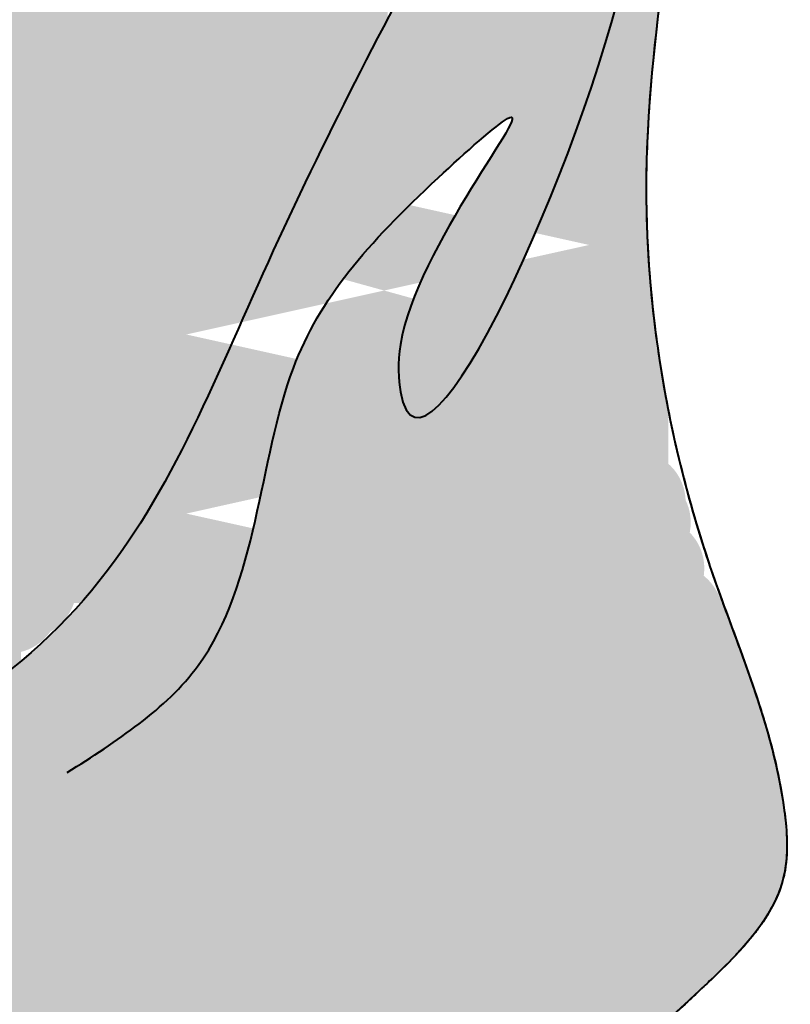
# Model space of a CAD drawing. Units: millimetres. Extents: x 0 to 8802617212, y 2245 to 8629389287.
# Drawn here: x 131541 to 131799, y 81629 to 81959 of the extents above; entities that cross this region are included whole.
import ezdxf

# ---------------------------------------------------------------- set-up
doc = ezdxf.new("R2010")
doc.units = ezdxf.units.MM
doc.layers.add('RED', color=1, linetype='Continuous', lineweight=40)

msp = doc.modelspace()

# ---------------------------------------------------------------- hatches: boundary and pattern name
at = {"layer": 'RED'}
h = msp.add_hatch(color=161, dxfattribs=at)
h.set_gradient(color1=(116, 146, 236), color2=(116, 146, 236), tint=1, name='CURVED')
edge = h.paths.add_edge_path()
edge.add_line((131663.53, 81958.56), (131596.46, 81973.47))
edge.add_line((131596.46, 81973.47), (131663.93, 81988.47))
edge.add_line((131663.93, 81988.47), (131663.93, 82018.47))
edge.add_line((131663.93, 82018.47), (131596.46, 82033.47))
edge.add_line((131596.46, 82033.47), (131581.04, 82033.47))
edge.add_line((131581.04, 82033.47), (131581.04, 82040.03))
edge.add_line((131581.04, 82040.03), (131436.05, 81930.82))
edge.add_line((131436.05, 81930.82), (131624.33, 81878.8))
edge.add_spline(control_points=[(131624.33, 81878.8), (131628.29, 81887.46), (131632.31, 81896.05), (131636.41, 81904.59)], knot_values=[168.943943, 168.943943, 168.943943, 168.943943, 197.301644, 197.301644, 197.301644, 197.301644], degree=3, periodic=0)
edge.add_line((131636.41, 81904.59), (131596.46, 81913.47))
edge.add_line((131596.46, 81913.47), (131646.14, 81924.52))
edge.add_spline(control_points=[(131646.14, 81924.52), (131651.81, 81935.95), (131657.61, 81947.29), (131663.53, 81958.56)], knot_values=[108.467202, 108.467202, 108.467202, 108.467202, 146.776751, 146.776751, 146.776751, 146.776751], degree=3, periodic=0)
h = msp.add_hatch(color=161, dxfattribs=at)
h.set_gradient(color1=(116, 146, 236), color2=(116, 146, 236), tint=1, name='CURVED')
edge = h.paths.add_edge_path()
edge.add_spline(control_points=[(131699.52, 81858.03), (131716.75, 81890.96), (131748.27, 81974.44), (131749.44, 82016.66), (131751.07, 82033.47)], knot_values=[446.370482, 446.370482, 446.370482, 446.370482, 533.91375, 589.486512, 589.486512, 589.486512, 589.486512], degree=3, periodic=0)
edge.add_line((131751.07, 82033.47), (131704.72, 82033.47))
edge.add_spline(control_points=[(131704.72, 82033.47), (131700.68, 82026.35), (131696.65, 82019.23), (131692.64, 82012.09)], knot_values=[22.865072, 22.865072, 22.865072, 22.865072, 47.41964, 47.41964, 47.41964, 47.41964], degree=3, periodic=0)
edge.add_line((131692.64, 82012.09), (131731.4, 82003.47))
edge.add_line((131731.4, 82003.47), (131681.72, 81992.43))
edge.add_spline(control_points=[(131681.72, 81992.43), (131681.21, 81991.49), (131675.18, 81980.5), (131669.25, 81969.46), (131663.93, 81959.32)], knot_values=[69.926922, 69.926922, 69.926922, 69.926922, 73.155971, 107.605576, 107.605576, 107.605576, 107.605576], degree=3, periodic=0)
edge.add_line((131663.93, 81959.32), (131663.93, 81958.47))
edge.add_line((131663.93, 81958.47), (131731.4, 81943.47))
edge.add_line((131731.4, 81943.47), (131663.93, 81928.47))
edge.add_line((131663.93, 81928.47), (131663.93, 81889.43))
edge.add_spline(control_points=[(131663.93, 81889.43), (131669.03, 81894.76), (131683, 81908.3), (131724.73, 81945.42), (131684.41, 81896.02), (131672.6, 81865.47)], knot_values=[220.767863, 220.767863, 220.767863, 220.767863, 241.440471, 271.981456, 343.361295, 343.361295, 343.361295, 343.361295], degree=3, periodic=0)
edge.add_line((131672.6, 81865.47), (131699.52, 81858.03))
h = msp.add_hatch(color=161, dxfattribs=at)
h.set_gradient(color1=(116, 146, 236), color2=(116, 146, 236), tint=1, name='CURVED')
edge = h.paths.add_edge_path()
edge.add_spline(control_points=[(131755.31, 81842.62), (131751.91, 81864.03), (131748.21, 81912.6), (131754.3, 81960.55), (131757.9, 81987.1)], knot_values=[187.065124, 187.065124, 187.065124, 187.065124, 251.683707, 331.916599, 331.916599, 331.916599, 331.916599], degree=3, periodic=0)
edge.add_line((131757.9, 81987.1), (131757.9, 82033.47))
edge.add_line((131757.9, 82033.47), (131751.07, 82033.47))
edge.add_spline(control_points=[(131751.07, 82033.47), (131749.44, 82016.66), (131748.46, 81981.3), (131726.19, 81916.99), (131713.43, 81887.47)], knot_values=[469.615341, 469.615341, 469.615341, 469.615341, 525.188103, 589.486512, 589.486512, 589.486512, 589.486512], degree=3, periodic=0)
edge.add_line((131713.43, 81887.47), (131731.4, 81883.47))
edge.add_line((131731.4, 81883.47), (131709.5, 81878.61))
edge.add_spline(control_points=[(131709.5, 81878.61), (131706.16, 81871.25), (131702.8, 81864.31), (131699.52, 81858.03)], knot_values=[446.370482, 446.370482, 446.370482, 446.370482, 463.057385, 463.057385, 463.057385, 463.057385], degree=3, periodic=0)
edge.add_line((131699.52, 81858.03), (131755.31, 81842.62))
h = msp.add_hatch(color=161, dxfattribs=at)
h.set_gradient(color1=(116, 146, 236), color2=(116, 146, 236), tint=1, name='CURVED')
h.paths.add_polyline_path([(131663.93, 81988.47), (131596.46, 81973.47), (131663.93, 81958.47)])
h = msp.add_hatch(color=161, dxfattribs=at)
h.set_gradient(color1=(116, 146, 236), color2=(116, 146, 236), tint=1, name='CURVED')
edge = h.paths.add_edge_path()
edge.add_line((131663.93, 81958.47), (131663.53, 81958.56))
edge.add_spline(control_points=[(131663.53, 81958.56), (131657.61, 81947.29), (131651.81, 81935.95), (131646.14, 81924.52)], knot_values=[108.467202, 108.467202, 108.467202, 108.467202, 146.776751, 146.776751, 146.776751, 146.776751], degree=3, periodic=0)
edge.add_line((131646.14, 81924.52), (131663.93, 81928.47))
edge.add_line((131663.93, 81928.47), (131663.93, 81958.47))
h = msp.add_hatch(color=161, dxfattribs=at)
h.set_gradient(color1=(116, 146, 236), color2=(116, 146, 236), tint=1, name='CURVED')
h.paths.add_polyline_path([(131663.93, 81958.47), (131663.93, 81928.47), (131731.4, 81943.47)])
h = msp.add_hatch(color=161, dxfattribs=at)
h.set_gradient(color1=(116, 146, 236), color2=(116, 146, 236), tint=1, name='CURVED')
edge = h.paths.add_edge_path()
edge.add_line((131611.51, 81850.13), (131596.46, 81853.47))
edge.add_line((131596.46, 81853.47), (131614.81, 81857.55))
edge.add_spline(control_points=[(131614.81, 81857.55), (131616.66, 81861.73), (131619.81, 81868.84), (131623, 81875.9), (131624.33, 81878.8)], knot_values=[197.301644, 197.301644, 197.301644, 197.301644, 210.857994, 220.37234, 220.37234, 220.37234, 220.37234], degree=3, periodic=0)
edge.add_line((131624.33, 81878.8), (131436.05, 81930.82))
edge.add_line((131436.05, 81930.82), (131277.82, 81811.63))
edge.add_spline(control_points=[(131277.82, 81811.63), (131278.73, 81805.53), (131280.59, 81799.53), (131281.99, 81793.47)], knot_values=[21.290914, 21.290914, 21.290914, 21.290914, 39.902227, 39.902227, 39.902227, 39.902227], degree=3, periodic=0)
edge.add_line((131281.99, 81793.47), (131353.5, 81793.47))
edge.add_line((131353.5, 81793.47), (131367.17, 81840.35))
edge.add_line((131367.17, 81840.35), (131370.39, 81851.4))
edge.add_line((131370.39, 81851.4), (131436.9, 81832.29))
edge.add_line((131436.9, 81832.29), (131425.73, 81793.47))
edge.add_line((131425.73, 81793.47), (131583.02, 81793.47))
edge.add_spline(control_points=[(131583.02, 81793.47), (131593.96, 81811.39), (131602.86, 81830.71), (131611.51, 81850.13)], knot_values=[228.40361, 228.40361, 228.40361, 228.40361, 291.435429, 291.435429, 291.435429, 291.435429], degree=3, periodic=0)
h = msp.add_hatch(color=161, dxfattribs=at)
h.set_gradient(color1=(116, 146, 236), color2=(116, 146, 236), tint=1, name='CURVED')
edge = h.paths.add_edge_path()
edge.add_line((131663.93, 81928.47), (131646.14, 81924.52))
edge.add_spline(control_points=[(131646.14, 81924.52), (131642.85, 81917.91), (131639.61, 81911.27), (131636.41, 81904.59)], knot_values=[146.776751, 146.776751, 146.776751, 146.776751, 168.943943, 168.943943, 168.943943, 168.943943], degree=3, periodic=0)
edge.add_line((131636.41, 81904.59), (131663.93, 81898.47))
edge.add_line((131663.93, 81898.47), (131663.93, 81928.47))
h = msp.add_hatch(color=161, dxfattribs=at)
h.set_gradient(color1=(116, 146, 236), color2=(116, 146, 236), tint=1, name='CURVED')
edge = h.paths.add_edge_path()
edge.add_spline(control_points=[(131636.41, 81904.59), (131639.61, 81911.27), (131642.85, 81917.91), (131646.14, 81924.52)], knot_values=[146.776751, 146.776751, 146.776751, 146.776751, 168.943943, 168.943943, 168.943943, 168.943943], degree=3, periodic=0)
edge.add_line((131646.14, 81924.52), (131596.46, 81913.47))
edge.add_line((131596.46, 81913.47), (131636.41, 81904.59))
h = msp.add_hatch(color=161, dxfattribs=at)
h.set_gradient(color1=(116, 146, 236), color2=(116, 146, 236), tint=1, name='CURVED')
edge = h.paths.add_edge_path()
edge.add_line((131663.93, 81889.43), (131663.93, 81898.47))
edge.add_line((131663.93, 81898.47), (131636.41, 81904.59))
edge.add_spline(control_points=[(131636.41, 81904.59), (131632.31, 81896.05), (131628.29, 81887.46), (131624.33, 81878.8)], knot_values=[168.943943, 168.943943, 168.943943, 168.943943, 197.301644, 197.301644, 197.301644, 197.301644], degree=3, periodic=0)
edge.add_line((131624.33, 81878.8), (131648.94, 81872.01))
edge.add_spline(control_points=[(131648.94, 81872.01), (131653.31, 81877.82), (131658.3, 81883.54), (131663.93, 81889.43)], knot_values=[197.9614, 197.9614, 197.9614, 197.9614, 220.767863, 220.767863, 220.767863, 220.767863], degree=3, periodic=0)
h = msp.add_hatch(color=161, dxfattribs=at)
h.set_gradient(color1=(116, 146, 236), color2=(116, 146, 236), tint=1, name='CURVED')
edge = h.paths.add_edge_path()
edge.add_spline(control_points=[(131674.85, 81870.9), (131678.2, 81878.54), (131682.37, 81886.28), (131686.55, 81893.44)], knot_values=[321.489149, 321.489149, 321.489149, 321.489149, 339.155969, 339.155969, 339.155969, 339.155969], degree=3, periodic=0)
edge.add_line((131686.55, 81893.44), (131671.26, 81896.84))
edge.add_spline(control_points=[(131671.26, 81896.84), (131668.71, 81894.33), (131666.26, 81891.87), (131663.93, 81889.43)], knot_values=[220.767863, 220.767863, 220.767863, 220.767863, 230.2182, 230.2182, 230.2182, 230.2182], degree=3, periodic=0)
edge.add_line((131663.93, 81889.43), (131663.93, 81868.47))
edge.add_line((131663.93, 81868.47), (131674.85, 81870.9))
h = msp.add_hatch(color=161, dxfattribs=at)
h.set_gradient(color1=(116, 146, 236), color2=(116, 146, 236), tint=1, name='CURVED')
edge = h.paths.add_edge_path()
edge.add_spline(control_points=[(131663.93, 81889.43), (131658.3, 81883.54), (131653.31, 81877.82), (131648.94, 81872.01)], knot_values=[197.9614, 197.9614, 197.9614, 197.9614, 220.767863, 220.767863, 220.767863, 220.767863], degree=3, periodic=0)
edge.add_line((131648.94, 81872.01), (131662.71, 81868.2))
edge.add_line((131662.71, 81868.2), (131663.93, 81868.47))
edge.add_line((131663.93, 81868.47), (131663.93, 81889.43))
h = msp.add_hatch(color=161, dxfattribs=at)
h.set_gradient(color1=(116, 146, 236), color2=(116, 146, 236), tint=1, name='CURVED')
edge = h.paths.add_edge_path()
edge.add_line((131648.94, 81872.01), (131624.33, 81878.8))
edge.add_spline(control_points=[(131624.33, 81878.8), (131623, 81875.9), (131619.81, 81868.84), (131616.66, 81861.73), (131614.81, 81857.55)], knot_values=[197.301644, 197.301644, 197.301644, 197.301644, 206.81599, 220.37234, 220.37234, 220.37234, 220.37234], degree=3, periodic=0)
edge.add_line((131614.81, 81857.55), (131643.27, 81863.88))
edge.add_spline(control_points=[(131643.27, 81863.88), (131645.03, 81866.63), (131646.92, 81869.33), (131648.94, 81872.01)], knot_values=[187.443808, 187.443808, 187.443808, 187.443808, 197.9614, 197.9614, 197.9614, 197.9614], degree=3, periodic=0)
h = msp.add_hatch(color=161, dxfattribs=at)
h.set_gradient(color1=(116, 146, 236), color2=(116, 146, 236), tint=1, name='CURVED')
edge = h.paths.add_edge_path()
edge.add_line((131663.93, 81867.87), (131662.71, 81868.2))
edge.add_line((131662.71, 81868.2), (131643.27, 81863.88))
edge.add_spline(control_points=[(131643.27, 81863.88), (131639.45, 81857.95), (131636.22, 81851.82), (131633.53, 81845.23)], knot_values=[164.722198, 164.722198, 164.722198, 164.722198, 187.443808, 187.443808, 187.443808, 187.443808], degree=3, periodic=0)
edge.add_line((131633.53, 81845.23), (131663.93, 81838.47))
edge.add_line((131663.93, 81838.47), (131663.93, 81867.87))
h = msp.add_hatch(color=161, dxfattribs=at)
h.set_gradient(color1=(116, 146, 236), color2=(116, 146, 236), tint=1, name='CURVED')
edge = h.paths.add_edge_path()
edge.add_spline(control_points=[(131667.76, 81837.62), (131667.43, 81841.21), (131667.51, 81850.02), (131670.55, 81860.16), (131672.6, 81865.47)], knot_values=[343.361295, 343.361295, 343.361295, 343.361295, 355.23107, 367.629418, 367.629418, 367.629418, 367.629418], degree=3, periodic=0)
edge.add_line((131672.6, 81865.47), (131663.93, 81867.87))
edge.add_line((131663.93, 81867.87), (131663.93, 81838.47))
edge.add_line((131663.93, 81838.47), (131667.76, 81837.62))
h = msp.add_hatch(color=161, dxfattribs=at)
h.set_gradient(color1=(116, 146, 236), color2=(116, 146, 236), tint=1, name='CURVED')
edge = h.paths.add_edge_path()
edge.add_spline(control_points=[(131684.66, 81833.87), (131689.16, 81839.58), (131694.24, 81847.96), (131699.52, 81858.03)], knot_values=[419.583445, 419.583445, 419.583445, 419.583445, 446.370482, 446.370482, 446.370482, 446.370482], degree=3, periodic=0)
edge.add_line((131699.52, 81858.03), (131672.6, 81865.47))
edge.add_spline(control_points=[(131672.6, 81865.47), (131670.55, 81860.16), (131667.51, 81850.02), (131667.43, 81841.21), (131667.76, 81837.62)], knot_values=[343.361295, 343.361295, 343.361295, 343.361295, 355.759643, 367.629418, 367.629418, 367.629418, 367.629418], degree=3, periodic=0)
edge.add_line((131667.76, 81837.62), (131684.66, 81833.87))
h = msp.add_hatch(color=161, dxfattribs=at)
h.set_gradient(color1=(116, 146, 236), color2=(116, 146, 236), tint=1, name='CURVED')
edge = h.paths.add_edge_path()
edge.add_spline(control_points=[(131757.9, 81828.1), (131756.95, 81832.92), (131756.09, 81837.77), (131755.31, 81842.62)], knot_values=[331.916599, 331.916599, 331.916599, 331.916599, 346.56737, 346.56737, 346.56737, 346.56737], degree=3, periodic=0)
edge.add_line((131755.31, 81842.62), (131699.52, 81858.03))
edge.add_spline(control_points=[(131699.52, 81858.03), (131694.24, 81847.96), (131689.16, 81839.58), (131684.66, 81833.87)], knot_values=[419.583445, 419.583445, 419.583445, 419.583445, 446.370482, 446.370482, 446.370482, 446.370482], degree=3, periodic=0)
edge.add_line((131684.66, 81833.87), (131731.4, 81823.47))
edge.add_line((131731.4, 81823.47), (131663.93, 81808.47))
edge.add_line((131663.93, 81808.47), (131663.93, 81793.47))
edge.add_line((131663.93, 81793.47), (131757.9, 81793.47))
edge.add_line((131757.9, 81793.47), (131757.9, 81828.1))
h = msp.add_hatch(color=161, dxfattribs=at)
h.set_gradient(color1=(116, 146, 236), color2=(116, 146, 236), tint=1, name='CURVED')
edge = h.paths.add_edge_path()
edge.add_spline(control_points=[(131621.27, 81798.99), (131624.5, 81814.01), (131627.63, 81830.21), (131633.12, 81844.22), (131633.53, 81845.23)], knot_values=[116.8796, 116.8796, 116.8796, 116.8796, 161.245617, 164.722198, 164.722198, 164.722198, 164.722198], degree=3, periodic=0)
edge.add_line((131633.53, 81845.23), (131611.51, 81850.13))
edge.add_spline(control_points=[(131611.51, 81850.13), (131602.86, 81830.71), (131593.96, 81811.39), (131583.02, 81793.47)], knot_values=[228.40361, 228.40361, 228.40361, 228.40361, 291.435429, 291.435429, 291.435429, 291.435429], degree=3, periodic=0)
edge.add_line((131583.02, 81793.47), (131596.46, 81793.47))
edge.add_line((131596.46, 81793.47), (131621.27, 81798.99))
h = msp.add_hatch(color=161, dxfattribs=at)
h.set_gradient(color1=(116, 146, 236), color2=(116, 146, 236), tint=1, name='CURVED')
edge = h.paths.add_edge_path()
edge.add_line((131663.93, 81838.47), (131633.53, 81845.23))
edge.add_spline(control_points=[(131633.53, 81845.23), (131633.12, 81844.22), (131627.63, 81830.21), (131624.5, 81814.01), (131621.27, 81798.99)], knot_values=[116.8796, 116.8796, 116.8796, 116.8796, 120.356181, 164.722198, 164.722198, 164.722198, 164.722198], degree=3, periodic=0)
edge.add_line((131621.27, 81798.99), (131663.93, 81808.47))
edge.add_line((131663.93, 81808.47), (131663.93, 81838.47))
h = msp.add_hatch(color=161, dxfattribs=at)
h.set_gradient(color1=(116, 146, 236), color2=(116, 146, 236), tint=1, name='CURVED')
edge = h.paths.add_edge_path()
edge.add_line((131731.4, 81823.47), (131684.66, 81833.87))
edge.add_spline(control_points=[(131684.66, 81833.87), (131676.6, 81823.65), (131669.86, 81821.78), (131667.87, 81836.39), (131667.76, 81837.62)], knot_values=[367.629418, 367.629418, 367.629418, 367.629418, 415.514467, 419.583445, 419.583445, 419.583445, 419.583445], degree=3, periodic=0)
edge.add_line((131667.76, 81837.62), (131663.93, 81838.47))
edge.add_line((131663.93, 81838.47), (131663.93, 81808.47))
edge.add_line((131663.93, 81808.47), (131731.4, 81823.47))
h = msp.add_hatch(color=161, dxfattribs=at)
h.set_gradient(color1=(116, 146, 236), color2=(116, 146, 236), tint=1, name='CURVED')
edge = h.paths.add_edge_path()
edge.add_spline(control_points=[(131667.76, 81837.62), (131667.87, 81836.39), (131669.86, 81821.78), (131676.6, 81823.65), (131684.66, 81833.87)], knot_values=[367.629418, 367.629418, 367.629418, 367.629418, 371.698396, 419.583445, 419.583445, 419.583445, 419.583445], degree=3, periodic=0)
edge.add_line((131684.66, 81833.87), (131667.76, 81837.62))
h = msp.add_hatch(color=161, dxfattribs=at)
h.set_gradient(color1=(116, 146, 236), color2=(116, 146, 236), tint=1, name='CURVED')
h.paths.add_polyline_path([(131763.74, 81797.29, 1), (131729.36, 81797.29, 1)])
h = msp.add_hatch(color=161, dxfattribs=at)
h.set_gradient(color1=(116, 146, 236), color2=(116, 146, 236), tint=1, name='CURVED')
edge = h.paths.add_edge_path()
edge.add_line((131663.93, 81808.47), (131621.27, 81798.99))
edge.add_spline(control_points=[(131621.27, 81798.99), (131620.88, 81797.15), (131620.48, 81795.31), (131620.07, 81793.47)], knot_values=[111.443046, 111.443046, 111.443046, 111.443046, 116.8796, 116.8796, 116.8796, 116.8796], degree=3, periodic=0)
edge.add_spline(control_points=[(131618.92, 81788.48), (131619.31, 81790.14), (131619.69, 81791.81), (131620.07, 81793.47)], knot_values=[106.503475, 106.503475, 106.503475, 106.503475, 111.443046, 111.443046, 111.443046, 111.443046], degree=3, periodic=0)
edge.add_line((131620.07, 81793.47), (131663.93, 81793.47))
edge.add_line((131663.93, 81793.47), (131663.93, 81808.47))
h = msp.add_hatch(color=161, dxfattribs=at)
h.set_gradient(color1=(116, 146, 236), color2=(116, 146, 236), tint=1, name='CURVED')
h.paths.add_polyline_path([(131765.44, 81790.48, 1), (131731.07, 81790.48, 1)])
h = msp.add_hatch(color=161, dxfattribs=at)
h.set_gradient(color1=(116, 146, 236), color2=(116, 146, 236), tint=1, name='CURVED')
edge = h.paths.add_edge_path()
edge.add_line((131541.04, 81763.47), (131561.16, 81763.47))
edge.add_spline(control_points=[(131561.16, 81763.47), (131569.4, 81772.81), (131576.57, 81782.9), (131583.02, 81793.47)], knot_values=[291.435429, 291.435429, 291.435429, 291.435429, 328.626705, 328.626705, 328.626705, 328.626705], degree=3, periodic=0)
edge.add_line((131583.02, 81793.47), (131425.73, 81793.47))
edge.add_line((131425.73, 81793.47), (131419.38, 81771.39))
edge.add_line((131419.38, 81771.39), (131352.73, 81790.82))
edge.add_line((131352.73, 81790.82), (131353.5, 81793.47))
edge.add_line((131353.5, 81793.47), (131281.99, 81793.47))
edge.add_spline(control_points=[(131281.99, 81793.47), (131282.51, 81791.21), (131282.98, 81788.86), (131283.31, 81786.49), (131283.32, 81786.4)], knot_values=[39.902227, 39.902227, 39.902227, 39.902227, 46.849608, 47.10586, 47.10586, 47.10586, 47.10586], degree=3, periodic=0)
edge.add_line((131283.32, 81786.4), (131511.39, 81723.27))
edge.add_spline(control_points=[(131511.39, 81723.27), (131521.82, 81729.42), (131531.82, 81736.35), (131541.04, 81744.01)], knot_values=[356.196601, 356.196601, 356.196601, 356.196601, 391.185164, 391.185164, 391.185164, 391.185164], degree=3, periodic=0)
edge.add_line((131541.04, 81744.01), (131541.04, 81763.47))
h = msp.add_hatch(color=161, dxfattribs=at)
h.set_gradient(color1=(116, 146, 236), color2=(116, 146, 236), tint=1, name='CURVED')
edge = h.paths.add_edge_path()
edge.add_spline(control_points=[(131611.53, 81763.47), (131614.59, 81771.42), (131616.9, 81779.88), (131618.92, 81788.48)], knot_values=[80.907836, 80.907836, 80.907836, 80.907836, 106.503475, 106.503475, 106.503475, 106.503475], degree=3, periodic=0)
edge.add_line((131618.92, 81788.48), (131596.46, 81793.47))
edge.add_line((131596.46, 81793.47), (131583.02, 81793.47))
edge.add_spline(control_points=[(131583.02, 81793.47), (131576.57, 81782.9), (131569.4, 81772.81), (131561.16, 81763.47)], knot_values=[291.435429, 291.435429, 291.435429, 291.435429, 328.626705, 328.626705, 328.626705, 328.626705], degree=3, periodic=0)
edge.add_line((131561.16, 81763.47), (131611.53, 81763.47))
h = msp.add_hatch(color=161, dxfattribs=at)
h.set_gradient(color1=(116, 146, 236), color2=(116, 146, 236), tint=1, name='CURVED')
edge = h.paths.add_edge_path()
edge.add_line((131663.93, 81793.47), (131620.07, 81793.47))
edge.add_spline(control_points=[(131620.07, 81793.47), (131619.69, 81791.81), (131619.31, 81790.14), (131618.92, 81788.48)], knot_values=[106.503475, 106.503475, 106.503475, 106.503475, 111.443046, 111.443046, 111.443046, 111.443046], degree=3, periodic=0)
edge.add_spline(control_points=[(131611.53, 81763.47), (131614.59, 81771.42), (131616.9, 81779.88), (131618.92, 81788.48)], knot_values=[80.907836, 80.907836, 80.907836, 80.907836, 106.503475, 106.503475, 106.503475, 106.503475], degree=3, periodic=0)
edge.add_line((131618.92, 81788.48), (131663.93, 81778.47))
edge.add_line((131663.93, 81778.47), (131663.93, 81793.47))
h = msp.add_hatch(color=161, dxfattribs=at)
h.set_gradient(color1=(116, 146, 236), color2=(116, 146, 236), tint=1, name='CURVED')
h.paths.add_polyline_path([(131757.9, 81793.47), (131663.93, 81793.47), (131663.93, 81778.47), (131731.4, 81763.47), (131757.9, 81763.47)])
h = msp.add_hatch(color=161, dxfattribs=at)
h.set_gradient(color1=(116, 146, 236), color2=(116, 146, 236), tint=1, name='CURVED')
h.paths.add_polyline_path([(131769.99, 81775.14, 1), (131735.62, 81775.14, 1)])
h = msp.add_hatch(color=161, dxfattribs=at)
h.set_gradient(color1=(116, 146, 236), color2=(116, 146, 236), tint=1, name='CURVED')
edge = h.paths.add_edge_path()
edge.add_line((131663.93, 81778.47), (131618.92, 81788.48))
edge.add_spline(control_points=[(131618.92, 81788.48), (131616.9, 81779.88), (131614.59, 81771.42), (131611.53, 81763.47)], knot_values=[80.907836, 80.907836, 80.907836, 80.907836, 106.503475, 106.503475, 106.503475, 106.503475], degree=3, periodic=0)
edge.add_line((131611.53, 81763.47), (131663.93, 81763.47))
edge.add_line((131663.93, 81763.47), (131663.93, 81778.47))
h = msp.add_hatch(color=161, dxfattribs=at)
h.set_gradient(color1=(116, 146, 236), color2=(116, 146, 236), tint=1, name='CURVED')
edge = h.paths.add_edge_path()
edge.add_spline(control_points=[(131520.69, 81547.13), (131528.56, 81551.07), (131561.23, 81568.11), (131624.14, 81591.24), (131711.26, 81580.75), (131756.12, 81622.12), (131778.43, 81643.11), (131782.9, 81648.12)], knot_values=[536.143115, 536.143115, 536.143115, 536.143115, 562.171045, 644.243925, 737.290706, 803.407742, 822.85015, 822.85015, 822.85015, 822.85015], degree=3, periodic=0)
edge.add_line((131782.9, 81648.12), (131561.02, 81709.54))
edge.add_spline(control_points=[(131556.59, 81706.7), (131558.07, 81707.64), (131559.55, 81708.59), (131561.02, 81709.54)], knot_values=[0, 0, 0, 0, 5.066141, 5.066141, 5.066141, 5.066141], degree=3, periodic=0)
edge.add_line((131561.02, 81709.54), (131511.39, 81723.27))
edge.add_spline(control_points=[(131511.39, 81723.27), (131488.68, 81709.89), (131451, 81695.15), (131412.26, 81689.4), (131375.64, 81704.07), (131423.09, 81713.5), (131444.81, 81727.25), (131457.2, 81738.27)], knot_values=[391.185164, 391.185164, 391.185164, 391.185164, 467.354765, 507.219377, 525.046585, 546.514188, 600.827511, 600.827511, 600.827511, 600.827511], degree=3, periodic=0)
edge.add_line((131457.2, 81738.27), (131283.32, 81786.4))
edge.add_spline(control_points=[(131283.32, 81786.4), (131284.14, 81780.27), (131283.74, 81765.78), (131280.59, 81751.44), (131280.34, 81743.35)], knot_values=[47.10586, 47.10586, 47.10586, 47.10586, 65.727547, 90.21619, 90.21619, 90.21619, 90.21619], degree=3, periodic=0)
edge.add_spline(control_points=[(131280.34, 81743.35), (131283.54, 81736.85), (131296.43, 81720.82), (131288.3, 81690.12), (131286.88, 81650.36), (131304.07, 81623.45), (131317.65, 81607.47), (131319.54, 81605.35)], knot_values=[95.82943, 95.82943, 95.82943, 95.82943, 117.73763, 153.330607, 183.425598, 236.058458, 244.364495, 244.364495, 244.364495, 244.364495], degree=3, periodic=0)
edge.add_line((131319.54, 81605.35), (131520.69, 81547.13))
h = msp.add_hatch(color=161, dxfattribs=at)
h.set_gradient(color1=(116, 146, 236), color2=(116, 146, 236), tint=1, name='CURVED')
h.paths.add_polyline_path([(131559.68, 81768.89, 1), (131525.31, 81768.89, 1)])
h = msp.add_hatch(color=161, dxfattribs=at)
h.set_gradient(color1=(116, 146, 236), color2=(116, 146, 236), tint=1, name='CURVED')
h.paths.add_polyline_path([(131554, 81763.77, 1), (131519.62, 81763.77, 1)])
h = msp.add_hatch(color=161, dxfattribs=at)
h.set_gradient(color1=(116, 146, 236), color2=(116, 146, 236), tint=1, name='CURVED')
h.paths.add_polyline_path([(131663.93, 81778.47), (131663.93, 81763.47), (131731.4, 81763.47)])
h = msp.add_hatch(color=161, dxfattribs=at)
h.set_gradient(color1=(116, 146, 236), color2=(116, 146, 236), tint=1, name='CURVED')
h.paths.add_polyline_path([(131776.24, 81759.23, 1), (131741.87, 81759.23, 1)])
h = msp.add_hatch(color=161, dxfattribs=at)
h.set_gradient(color1=(116, 146, 236), color2=(116, 146, 236), tint=1, name='CURVED')
edge = h.paths.add_edge_path()
edge.add_spline(control_points=[(131601.1, 81743.48), (131605.4, 81749.55), (131608.77, 81756.31), (131611.53, 81763.47)], knot_values=[57.816925, 57.816925, 57.816925, 57.816925, 80.907836, 80.907836, 80.907836, 80.907836], degree=3, periodic=0)
edge.add_line((131611.53, 81763.47), (131561.16, 81763.47))
edge.add_spline(control_points=[(131561.16, 81763.47), (131559.67, 81761.79), (131553.41, 81754.97), (131546.53, 81748.58), (131541.04, 81744.01)], knot_values=[328.626705, 328.626705, 328.626705, 328.626705, 335.331599, 356.196601, 356.196601, 356.196601, 356.196601], degree=3, periodic=0)
edge.add_line((131541.04, 81744.01), (131541.04, 81743.48))
edge.add_line((131541.04, 81743.48), (131601.1, 81743.48))
h = msp.add_hatch(color=161, dxfattribs=at)
h.set_gradient(color1=(116, 146, 236), color2=(116, 146, 236), tint=1, name='CURVED')
edge = h.paths.add_edge_path()
edge.add_line((131757.9, 81763.47), (131611.53, 81763.47))
edge.add_spline(control_points=[(131611.53, 81763.47), (131608.77, 81756.31), (131605.4, 81749.55), (131601.1, 81743.48)], knot_values=[57.816925, 57.816925, 57.816925, 57.816925, 80.907836, 80.907836, 80.907836, 80.907836], degree=3, periodic=0)
edge.add_line((131601.1, 81743.48), (131757.9, 81743.48))
edge.add_line((131757.9, 81743.48), (131757.9, 81763.47))
h = msp.add_hatch(color=161, dxfattribs=at)
h.set_gradient(color1=(116, 146, 236), color2=(116, 146, 236), tint=1, name='CURVED')
edge = h.paths.add_edge_path()
edge.add_spline(control_points=[(131783.56, 81743.48), (131781.16, 81750.15), (131778.66, 81756.8), (131776.23, 81763.47)], knot_values=[413.514766, 413.514766, 413.514766, 413.514766, 434.824512, 434.824512, 434.824512, 434.824512], degree=3, periodic=0)
edge.add_line((131776.23, 81763.47), (131757.9, 81763.47))
edge.add_line((131757.9, 81763.47), (131757.9, 81743.48))
edge.add_line((131757.9, 81743.48), (131783.56, 81743.48))
h = msp.add_hatch(color=161, dxfattribs=at)
h.set_gradient(color1=(116, 146, 236), color2=(116, 146, 236), tint=1, name='CURVED')
edge = h.paths.add_edge_path()
edge.add_spline(control_points=[(131561.02, 81709.54), (131576.03, 81719.19), (131590.95, 81729.37), (131600.88, 81743.17), (131601.1, 81743.48)], knot_values=[5.066141, 5.066141, 5.066141, 5.066141, 56.649357, 57.816925, 57.816925, 57.816925, 57.816925], degree=3, periodic=0)
edge.add_line((131601.1, 81743.48), (131540.35, 81743.48))
edge.add_spline(control_points=[(131541.04, 81744.01), (131531.82, 81736.35), (131521.82, 81729.42), (131511.39, 81723.27)], knot_values=[356.196601, 356.196601, 356.196601, 356.196601, 391.185164, 391.185164, 391.185164, 391.185164], degree=3, periodic=0)
edge.add_line((131511.39, 81723.27), (131561.02, 81709.54))
h = msp.add_hatch(color=161, dxfattribs=at)
h.set_gradient(color1=(116, 146, 236), color2=(116, 146, 236), tint=1, name='CURVED')
edge = h.paths.add_edge_path()
edge.add_spline(control_points=[(131782.9, 81648.12), (131789.54, 81655.58), (131798.79, 81669.47), (131796.64, 81704.53), (131789.31, 81727.47), (131783.56, 81743.48)], knot_values=[434.824512, 434.824512, 434.824512, 434.824512, 463.721565, 485.04207, 536.143115, 536.143115, 536.143115, 536.143115], degree=3, periodic=0)
edge.add_line((131783.56, 81743.48), (131601.1, 81743.48))
edge.add_spline(control_points=[(131601.1, 81743.48), (131600.88, 81743.17), (131590.95, 81729.37), (131576.03, 81719.19), (131561.02, 81709.54)], knot_values=[5.066141, 5.066141, 5.066141, 5.066141, 6.233709, 57.816925, 57.816925, 57.816925, 57.816925], degree=3, periodic=0)
edge.add_line((131561.02, 81709.54), (131782.9, 81648.12))

# ---------------------------------------------------------------- linework, layer by layer
at = {"layer": 'RED', "color": 4}
for points, knots in [([(131762.31, 82212.49), (131768.67, 82129.82), (131769.35, 82040.56), (131742.13, 81908.64), (131762.51, 81789.08), (131795.91, 81716.41), (131799.21, 81662.74), (131763.38, 81628.82), (131711.26, 81580.75), (131624.14, 81591.24), (131547.47, 81563.05), (131470.29, 81517.74), (131387.27, 81531.7), (131319.92, 81512.98), (131299.1, 81521.75)], [0, 0, 0, 0, 131.523414, 267.298016, 400.492592, 485.925556, 507.246061, 555.585523, 621.702558, 714.749339, 796.82222, 866.845178, 973.7353, 1047.601095, 1047.601095, 1047.601095, 1047.601095]), ([(131767.47, 82115.65), (131767.93, 82087.55), (131765.04, 82019.67), (131742.13, 81908.64), (131762.51, 81789.08), (131795.91, 81716.41), (131799.21, 81662.74), (131777.2, 81641.9), (131761.24, 81627), (131757.69, 81623.78)], [63.393175, 63.393175, 63.393175, 63.393175, 131.523414, 267.298016, 400.492592, 485.925556, 507.246061, 555.585523, 569.349405, 569.349405, 569.349405, 569.349405]), ([(131751.02, 81921.4), (131750.78, 81916.69), (131750.37, 81904.51), (131750.58, 81892.3), (131750.94, 81884.83)], [253.126781, 253.126781, 253.126781, 253.126781, 267.298016, 289.682041, 289.682041, 289.682041, 289.682041]), ([(131751.02, 81921.4), (131750.78, 81916.69), (131750.37, 81904.51), (131750.58, 81892.3), (131750.94, 81884.83)], [253.126781, 253.126781, 253.126781, 253.126781, 267.298016, 289.682041, 289.682041, 289.682041, 289.682041]), ([(131768.62, 81785.83), (131769.67, 81782.46), (131772.16, 81774.78), (131774.87, 81767.2), (131776.42, 81762.94)], [389.94742, 389.94742, 389.94742, 389.94742, 400.492592, 414.07896, 414.07896, 414.07896, 414.07896]), ([(131768.68, 81785.64), (131769.71, 81782.33), (131772.18, 81774.72), (131774.87, 81767.2), (131776.42, 81762.94)], [390.142986, 390.142986, 390.142986, 390.142986, 400.492592, 414.07896, 414.07896, 414.07896, 414.07896]), ([(131796.29, 81697.42), (131796.46, 81696.3), (131796.83, 81693.7), (131797.14, 81691.08), (131797.28, 81689.6)], [482.571883, 482.571883, 482.571883, 482.571883, 485.925556, 490.293884, 490.293884, 490.293884, 490.293884]), ([(131796.29, 81697.42), (131796.46, 81696.3), (131796.83, 81693.7), (131797.14, 81691.08), (131797.28, 81689.6)], [482.571883, 482.571883, 482.571883, 482.571883, 485.925556, 490.293884, 490.293884, 490.293884, 490.293884]), ([(131796.98, 81673.81), (131796.92, 81673.44), (131796.75, 81672.59), (131796.56, 81671.75), (131796.44, 81671.28)], [506.104884, 506.104884, 506.104884, 506.104884, 507.246061, 508.776088, 508.776088, 508.776088, 508.776088]), ([(131796.98, 81673.81), (131796.92, 81673.44), (131796.75, 81672.59), (131796.56, 81671.75), (131796.44, 81671.28)], [506.104884, 506.104884, 506.104884, 506.104884, 507.246061, 508.776088, 508.776088, 508.776088, 508.776088]), ([(131772.26, 81637.33), (131770.96, 81636.09), (131766.08, 81631.52), (131761.24, 81627), (131757.69, 81623.78)], [550.510032, 550.510032, 550.510032, 550.510032, 555.585523, 569.349405, 569.349405, 569.349405, 569.349405]), ([(131772.26, 81637.33), (131770.96, 81636.09), (131766.08, 81631.52), (131761.24, 81627), (131757.69, 81623.78)], [550.510032, 550.510032, 550.510032, 550.510032, 555.585523, 569.349405, 569.349405, 569.349405, 569.349405])]:
    msp.add_open_spline(points, degree=3, knots=knots, dxfattribs=at)
for points in [[(131556.59, 81706.7), (131600.44, 81742.56), (131632.33, 81842.18), (131680.87, 81906.01), (131704.09, 81925.85), (131668.21, 81850.14), (131668.21, 81834.21), (131743.96, 81977.65), (131751.93, 82041.41), (131763.89, 82101.17)], [(131556.59, 81706.7), (131600.44, 81742.56), (131632.33, 81842.18), (131680.87, 81906.01), (131704.09, 81925.85), (131668.21, 81850.14), (131668.21, 81834.21), (131743.96, 81977.65), (131751.93, 82041.41), (131763.89, 82101.17)], [(131556.59, 81706.7), (131600.44, 81742.56), (131632.33, 81842.18), (131680.87, 81906.01), (131704.09, 81925.85), (131668.21, 81850.14), (131668.21, 81834.21), (131743.96, 81977.65), (131751.93, 82041.41), (131763.89, 82101.17)], [(131556.59, 81706.7), (131600.44, 81742.56), (131632.33, 81842.18), (131680.87, 81906.01), (131704.09, 81925.85), (131668.21, 81850.14), (131668.21, 81834.21), (131743.96, 81977.65), (131751.93, 82041.41), (131763.89, 82101.17)], [(131716.05, 82053.36), (131680.17, 81989.61), (131620.38, 81870.07), (131556.59, 81758.5), (131440.98, 81694.75), (131401.12, 81694.75), (131385.17, 81702.71), (131405.1, 81710.68), (131476.86, 81758.5)], [(131716.05, 82053.36), (131680.17, 81989.61), (131620.38, 81870.07), (131556.59, 81758.5), (131440.98, 81694.75), (131401.12, 81694.75), (131385.17, 81702.71), (131405.1, 81710.68), (131476.86, 81758.5)], [(131716.05, 82053.36), (131680.17, 81989.61), (131620.38, 81870.07), (131556.59, 81758.5), (131440.98, 81694.75), (131401.12, 81694.75), (131385.17, 81702.71), (131405.1, 81710.68), (131476.86, 81758.5)], [(131716.05, 82053.36), (131680.17, 81989.61), (131620.38, 81870.07), (131556.59, 81758.5), (131440.98, 81694.75), (131401.12, 81694.75), (131385.17, 81702.71), (131405.1, 81710.68), (131476.86, 81758.5)]]:
    msp.add_spline(points, degree=3, dxfattribs=at)
for points in [[(131754.84, 81963.52), (131753.14, 81949.51), (131751.73, 81935.48), (131751.02, 81921.4)], [(131754.84, 81963.52), (131753.14, 81949.51), (131751.73, 81935.48), (131751.02, 81921.4)], [(131750.94, 81884.83), (131751.45, 81874.19), (131752.41, 81863.55), (131753.81, 81852.96)], [(131750.94, 81884.83), (131751.45, 81874.19), (131752.41, 81863.55), (131753.81, 81852.96)], [(131753.81, 81852.96), (131755.24, 81842.15), (131757.12, 81831.39), (131759.43, 81820.73)], [(131753.81, 81852.96), (131755.24, 81842.15), (131757.12, 81831.39), (131759.43, 81820.73)], [(131759.43, 81820.73), (131761.99, 81808.89), (131765.09, 81797.17), (131768.68, 81785.64)], [(131759.43, 81820.73), (131761.98, 81808.96), (131765.05, 81797.3), (131768.62, 81785.83)], [(131776.42, 81762.94), (131780.15, 81752.71), (131784.03, 81742.55), (131787.46, 81732.24)], [(131776.42, 81762.94), (131780.15, 81752.71), (131784.03, 81742.55), (131787.46, 81732.24)], [(131787.46, 81732.24), (131789.13, 81727.19), (131790.7, 81722.11), (131792.08, 81716.96)], [(131787.46, 81732.24), (131789.13, 81727.19), (131790.7, 81722.11), (131792.08, 81716.96)], [(131792.08, 81716.96), (131793.81, 81710.56), (131795.25, 81704.07), (131796.29, 81697.42)], [(131792.08, 81716.96), (131793.81, 81710.56), (131795.25, 81704.07), (131796.29, 81697.42)], [(131797.28, 81689.6), (131797.43, 81688.1), (131797.54, 81686.61), (131797.6, 81685.12)], [(131797.28, 81689.6), (131797.43, 81688.1), (131797.54, 81686.61), (131797.6, 81685.12)], [(131797.6, 81685.12), (131797.66, 81683.71), (131797.68, 81682.32), (131797.65, 81680.93)], [(131797.6, 81685.12), (131797.66, 81683.71), (131797.68, 81682.32), (131797.65, 81680.93)], [(131797.65, 81680.93), (131797.62, 81679.63), (131797.55, 81678.34), (131797.43, 81677.06)], [(131797.65, 81680.93), (131797.62, 81679.63), (131797.55, 81678.34), (131797.43, 81677.06)], [(131797.43, 81677.06), (131797.32, 81675.97), (131797.17, 81674.88), (131796.98, 81673.81)], [(131797.43, 81677.06), (131797.32, 81675.97), (131797.17, 81674.88), (131796.98, 81673.81)], [(131796.44, 81671.28), (131796.29, 81670.66), (131796.12, 81670.05), (131795.93, 81669.45)], [(131796.44, 81671.28), (131796.29, 81670.66), (131796.12, 81670.05), (131795.93, 81669.45)], [(131795.93, 81669.45), (131795.74, 81668.82), (131795.53, 81668.19), (131795.31, 81667.57)], [(131795.93, 81669.45), (131795.74, 81668.82), (131795.53, 81668.19), (131795.31, 81667.57)], [(131794.31, 81665.04), (131793.89, 81664.1), (131793.45, 81663.16), (131792.97, 81662.23)], [(131794.31, 81665.04), (131793.89, 81664.1), (131793.45, 81663.16), (131792.97, 81662.23)], [(131795.31, 81667.57), (131795, 81666.72), (131794.67, 81665.88), (131794.31, 81665.04)], [(131795.31, 81667.57), (131795, 81666.72), (131794.67, 81665.88), (131794.31, 81665.04)], [(131792.97, 81662.23), (131792.39, 81661.12), (131791.77, 81660.03), (131791.1, 81658.94)], [(131792.97, 81662.23), (131792.39, 81661.12), (131791.77, 81660.03), (131791.1, 81658.94)], [(131791.1, 81658.94), (131790.39, 81657.77), (131789.62, 81656.62), (131788.82, 81655.49)], [(131791.1, 81658.94), (131790.39, 81657.77), (131789.62, 81656.62), (131788.82, 81655.49)], [(131788.82, 81655.49), (131788.07, 81654.44), (131787.29, 81653.4), (131786.48, 81652.38)], [(131788.82, 81655.49), (131788.07, 81654.44), (131787.29, 81653.4), (131786.48, 81652.38)], [(131786.48, 81652.38), (131785.6, 81651.27), (131784.69, 81650.17), (131783.74, 81649.08)], [(131786.48, 81652.38), (131785.6, 81651.27), (131784.69, 81650.17), (131783.74, 81649.08)], [(131783.74, 81649.08), (131782.55, 81647.72), (131781.32, 81646.37), (131780.05, 81645.04)], [(131783.74, 81649.08), (131782.55, 81647.72), (131781.32, 81646.37), (131780.05, 81645.04)], [(131780.05, 81645.04), (131777.55, 81642.42), (131774.93, 81639.86), (131772.26, 81637.33)], [(131780.05, 81645.04), (131777.55, 81642.42), (131774.93, 81639.86), (131772.26, 81637.33)]]:
    msp.add_open_spline(points, degree=3, dxfattribs=at)

doc.saveas('drawing.dxf')
